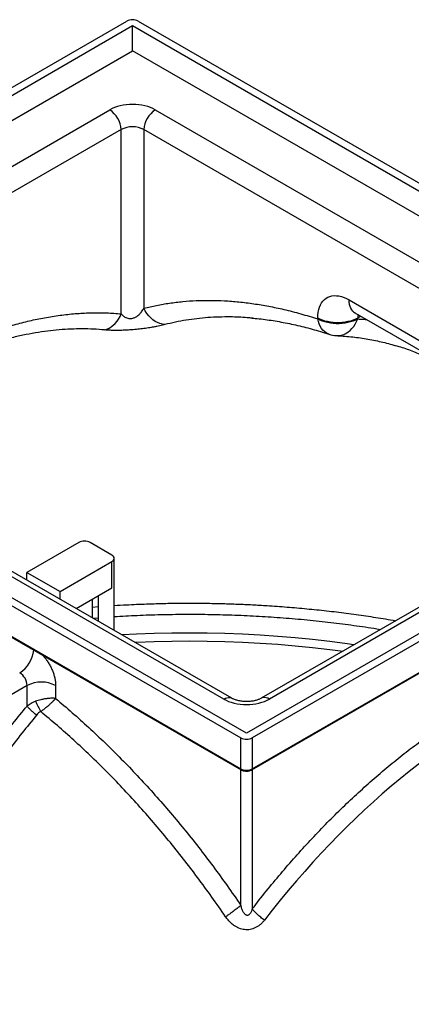
# Model space of a CAD drawing. Units: millimetres. Extents: x 180 to 18720, y 180 to 13185.
# Drawn here: x 15619 to 16105, y 8655 to 9877 of the extents above; entities that cross this region are included whole.
import ezdxf

# ---------------------------------------------------------------- set-up
doc = ezdxf.new("R2010")
doc.units = ezdxf.units.MM
doc.header["$LTSCALE"] = 45
doc.linetypes.add('SLD-Solid', pattern=[0])

msp = doc.modelspace()

# ---------------------------------------------------------------- linework, layer by layer
at = {"color": 7, "linetype": 'SLD-Solid', "lineweight": 25}
for p, q in [((15059.4, 9475.5), (15752.4, 9875.6)), ((15069.3, 9471.5), (15759.5, 9869.9)), ((15759.5, 9869.9), (16591, 9389.8)), ((15759.5, 9838.8), (15759.5, 9869.9)), ((15766.5, 9875.6), (16600.9, 9393.9)), ((15096.2, 9455.9), (15759.5, 9838.8)), ((16564.1, 9374.3), (15759.5, 9838.8)), ((15196.6, 9456.8), (15731.2, 9765.4)), ((15787.7, 9765.4), (16463.7, 9375.1)), ((15745.3, 9740.9), (15210.7, 9432.3)), ((15745.3, 9512.1), (15745.3, 9740.9)), ((16449.6, 9350.6), (15773.6, 9740.9)), ((15773.6, 9740.9), (15773.6, 9519)), ((16028.2, 9529.4), (16195, 9433.1)), ((16035.4, 9513.4), (16202.3, 9417)), ((15908.8, 9506.6), (15907.8, 9506.7)), ((15989.3, 9505.8), (15989.3, 9506.9)), ((16042.7, 9509.2), (16038.8, 9506.9)), ((16038.8, 9506.9), (16038.8, 9505.8)), ((15059.4, 9467.4), (15893.8, 8985.7)), ((15900.9, 8991.4), (15069.3, 9471.5)), ((16085.8, 9472.5), (16085.7, 9472.6)), ((15059.4, 9429), (15893.8, 8947.3)), ((15060, 9427.6), (15894.4, 8945.9)), ((15882.6, 9034.8), (15206.6, 9425.1)), ((15872.6, 9033.9), (15196.6, 9424.1)), ((16591, 9389.8), (15900.9, 8991.4)), ((16600.9, 9385.7), (15908, 8985.7)), ((15907.3, 8945.9), (16600.3, 9346)), ((15908, 8947.3), (16600.9, 9347.4)), ((16453.7, 9343.4), (15919.2, 9034.8)), ((16463.7, 9342.5), (15929.2, 9033.9)), ((15692.7, 9228.2), (15628.5, 9191.1)), ((15733.7, 9212.7), (15706.9, 9228.2)), ((15736.7, 9119.1), (15736.7, 9208.6)), ((15669.5, 9167.4), (15733.7, 9204.5)), ((15733.7, 9171.9), (15733.7, 9204.5)), ((15628.5, 9191.1), (15669.5, 9167.4)), ((15628.5, 9181.6), (15628.5, 9191.1)), ((15689.5, 9146.3), (15733.7, 9171.9)), ((15669.5, 9157.9), (15669.5, 9167.4)), ((15709.8, 9134.6), (15709.8, 9158.1)), ((15716.7, 9162), (15716.7, 9130.6)), ((15689.8, 9146.5), (15689.8, 9146.2)), ((15709.8, 9148.1), (15716.7, 9148.6)), ((15716.7, 9134.4), (15710.8, 9134)), ((15628.6, 9050.6), (15450.5, 8947.7)), ((15628.6, 9025.2), (15628.6, 9050.6)), ((15664, 9050.6), (15664, 9034.5)), ((15893.8, 8947.3), (15893.8, 8985.7)), ((15908, 8985.7), (15908, 8947.3)), ((15893.8, 8777.7), (15893.8, 8946.3)), ((15908, 8946.3), (15908, 8773.3))]:
    msp.add_line(p, q, dxfattribs=at)
at = {"color": 7, "linetype": 'SLD-Solid', "lineweight": 25, "flags": 128}
for points in [[(15787.7, 9765.4), (15784.8, 9766.9), (15781.7, 9768.2), (15778.3, 9769.4), (15774.8, 9770.4), (15771.1, 9771.1), (15767.3, 9771.7), (15763.4, 9772), (15759.5, 9772.1), (15755.5, 9772), (15751.7, 9771.7), (15747.9, 9771.1), (15744.2, 9770.4), (15740.6, 9769.4), (15737.2, 9768.2), (15734.1, 9766.9), (15731.2, 9765.4)], [(15989.3, 9506.9), (15989.4, 9510.6), (15989.8, 9514), (15990.5, 9517.3), (15991.4, 9520.3), (15992.5, 9523.1), (15994, 9525.6), (15995.6, 9527.9), (15997.5, 9529.8), (15999.5, 9531.4), (16001.8, 9532.7), (16004.3, 9533.7), (16006.9, 9534.4), (16009.7, 9534.7), (16012.5, 9534.6), (16015.5, 9534.3), (16018.6, 9533.5), (16021.8, 9532.5), (16025, 9531.1), (16028.2, 9529.4)], [(16035.4, 9513.4), (16034.5, 9513.9), (16032.9, 9515.3), (16031.5, 9517), (16030.3, 9519), (16029.4, 9521.3), (16028.7, 9523.8), (16028.3, 9526.5), (16028.2, 9529.4)], [(15724.7, 9492.1), (15727.6, 9493), (15730.4, 9494.3), (15733.1, 9496), (15735.6, 9498), (15738, 9500.3), (15740.2, 9502.9), (15742.1, 9505.7), (15743.9, 9508.8), (15745.3, 9512.1)], [(15799.6, 9498.7), (15796.5, 9499.2), (15793.4, 9500), (15790.4, 9501.2), (15787.4, 9502.8), (15784.6, 9504.8), (15782, 9507.1), (15779.5, 9509.7), (15777.3, 9512.5), (15775.3, 9515.7), (15773.6, 9519)], [(16039.3, 9511.1), (16038.9, 9509.2), (16038.8, 9506.9)], [(16038.8, 9506.9), (16036, 9505.5), (16033.1, 9504.3), (16029.9, 9503.2), (16026.6, 9502.4), (16023.1, 9501.7), (16019.5, 9501.3), (16015.9, 9501.1), (16012.2, 9501.1), (16008.5, 9501.3), (16005, 9501.7), (16001.5, 9502.4), (15998.1, 9503.2), (15995, 9504.3), (15992, 9505.5), (15989.3, 9506.9)], [(16038.8, 9505.8), (16036, 9504.4), (16033.1, 9503.1), (16029.9, 9502.1), (16026.6, 9501.2), (16023.1, 9500.5), (16019.5, 9500.1), (16015.9, 9499.9), (16012.2, 9499.9), (16008.5, 9500.1), (16005, 9500.5), (16001.5, 9501.2), (15998.1, 9502.1), (15995, 9503.1), (15992, 9504.4), (15989.3, 9505.8)], [(16003.2, 9486.8), (16002, 9487.2), (15999.7, 9488.4), (15997.5, 9490), (15995.5, 9491.9), (15993.8, 9494.1), (15992.2, 9496.6), (15991, 9499.5), (15990, 9502.5), (15989.3, 9505.8)], [(16012.3, 9485.1), (16012.8, 9485.1), (16015.7, 9485.2), (16018.6, 9485.7), (16021.5, 9486.6), (16024.2, 9487.9), (16026.9, 9489.6), (16029.4, 9491.6), (16031.7, 9493.9), (16033.8, 9496.5), (16035.7, 9499.4), (16037.4, 9502.5), (16038.8, 9505.8)], [(15733.7, 9204.5), (15735, 9205.4), (15735.9, 9206.4), (15736.5, 9207.5), (15736.7, 9208.6), (15736.5, 9209.7), (15735.9, 9210.8), (15735, 9211.8), (15733.7, 9212.7)], [(16034.2, 9101.3), (16025.8, 9102.5), (16004.4, 9105.3), (15982.9, 9107.7), (15961.3, 9109.9), (15939.6, 9111.7), (15917.8, 9113.2), (15895.9, 9114.3), (15874, 9115.2), (15852.1, 9115.7), (15830.2, 9115.8), (15808.2, 9115.7), (15786.3, 9115.2), (15764.4, 9114.3), (15746.5, 9113.4)], [(15762.1, 9104.4), (15764.4, 9104.5), (15786.3, 9105.4), (15808.2, 9105.9), (15830.2, 9106), (15852.1, 9105.9), (15874, 9105.4), (15895.9, 9104.5), (15917.8, 9103.4), (15939.6, 9101.9), (15961.3, 9100.1), (15982.9, 9097.9), (16004.4, 9095.5), (16020.6, 9093.4)], [(15872.6, 9033.9), (15874.6, 9034.9), (15876.6, 9035.5), (15878.5, 9035.8), (15880.2, 9035.7), (15881.9, 9035.2), (15882.6, 9034.8)], [(15872.6, 9033.9), (15875.5, 9032.3), (15878.7, 9031), (15882, 9029.8), (15885.6, 9028.8), (15889.3, 9028.1), (15893.1, 9027.5), (15897, 9027.2), (15900.9, 9027.1), (15904.8, 9027.2), (15908.7, 9027.5), (15912.5, 9028.1), (15916.2, 9028.8), (15919.7, 9029.8), (15923.1, 9031), (15926.3, 9032.3), (15929.2, 9033.9)], [(15929.2, 9033.9), (15927.2, 9034.9), (15925.2, 9035.5), (15923.3, 9035.8), (15921.5, 9035.7), (15919.9, 9035.2), (15919.2, 9034.8)], [(16170.7, 8992.5), (16159.3, 8985.1), (16148, 8977.4), (16136.6, 8969.4), (16125.3, 8961.2), (16114, 8952.7), (16102.8, 8943.9), (16091.6, 8934.9), (16080.4, 8925.6), (16069.3, 8916.1), (16058.3, 8906.3), (16047.4, 8896.3), (16036.5, 8886), (16025.7, 8875.6), (16015, 8864.8), (16004.3, 8853.9), (15993.8, 8842.8), (15983.3, 8831.4), (15973, 8819.9), (15962.8, 8808.1), (15952.7, 8796.2), (15942.7, 8784), (15932.8, 8771.7), (15923.1, 8759.2)]]:
    msp.add_lwpolyline(points, dxfattribs=at)
at = {"color": 7, "linetype": 'SLD-Solid', "lineweight": 25}
for centre, radius, start, end in [((15759.5, 9861.9), 15.4, 62.6097, 117.3903), ((15714.7, 9739.5), 30.6, 2.4871, 57.5129), ((15804.2, 9739.5), 30.6, 122.4871, 177.5129), ((15759.5, 9713.7), 30.6, 62.4914, 117.5086), ((16014, 9520.1), 35, 251.9186, 267.1132), ((15699.8, 9214.6), 15.4, 62.6097, 117.3903), ((15598.3, 9099.2), 39, 302.8531, 353.1077), ((15608.8, 9049.7), 19.9, 2.4763, 57.5237), ((15646.3, 9016.6), 38.3, 62.5243, 117.4757), ((15900.9, 8999.3), 15.4, 242.6097, 297.3903), ((15900.9, 8961), 15.4, 242.6097, 297.3903), ((15895.2, 8947.1), 1.44, 172.7422, 235.9632), ((15906.5, 8947.2), 1.51, 305.7881, 5.6125)]:
    msp.add_arc(centre, radius, start, end, dxfattribs=at)
for points, knots in [([(15773.6, 9519), (15778.8, 9520.2), (15789.2, 9522.8), (15805.3, 9525.5), (15821.7, 9527.5), (15838.5, 9528.7), (15855.7, 9529), (15873.3, 9528.5), (15891.4, 9527.1), (15909.8, 9524.8), (15928.4, 9521.7), (15947.8, 9517.6), (15968.1, 9512.4), (15982.2, 9508), (15989.3, 9505.8)], [0, 0, 0, 0, 0.080521, 0.161108, 0.241718, 0.322306, 0.402827, 0.485685, 0.568616, 0.651572, 0.734504, 0.817362, 0.908616, 1, 1, 1, 1]), ([(15345.5, 9344.9), (15349.1, 9348), (15359.9, 9357.6), (15378.2, 9372.4), (15400.2, 9389.5), (15422.2, 9405.4), (15444.3, 9420.3), (15466.6, 9434.3), (15489.2, 9447.3), (15512, 9459.4), (15534.7, 9470.3), (15556.3, 9479.5), (15576.7, 9487.3), (15596, 9493.8), (15615.1, 9499.4), (15634, 9504.1), (15653, 9507.9), (15671.9, 9510.8), (15690.8, 9512.7), (15709.3, 9513.5), (15727.6, 9513.5), (15739.4, 9512.6), (15745.3, 9512.1)], [0, 0, 0, 0, 0.026388, 0.081425, 0.13491, 0.188441, 0.241972, 0.295457, 0.350494, 0.405583, 0.460671, 0.515708, 0.563241, 0.610822, 0.65842, 0.706001, 0.753534, 0.802791, 0.852102, 0.901432, 0.950743, 1, 1, 1, 1]), ([(15745.3, 9512.1), (15746.2, 9511.2), (15747.5, 9509.7), (15749.9, 9508), (15752.1, 9506.9), (15754.6, 9506.3), (15757.2, 9506.2), (15759.6, 9506.6), (15761.5, 9507.3), (15763.7, 9508.3), (15766.1, 9509.9), (15768.5, 9512.1), (15770.6, 9514.4), (15772.3, 9516.8), (15773.2, 9518.3), (15773.6, 9519)], [0, 0, 0, 0, 0.137303, 0.208366, 0.279119, 0.343308, 0.396219, 0.452787, 0.494861, 0.537055, 0.626201, 0.715784, 0.817149, 0.918599, 1, 1, 1, 1]), ([(16033.8, 9514.2), (16033.8, 9514.2), (16033.7, 9514.2), (16033.9, 9514.1), (16034.3, 9514), (16034.9, 9513.7), (16035.3, 9513.5), (16035.4, 9513.4)], [0, 0, 0, 0, 0.004747, 0.297134, 0.581665, 0.862607, 1, 1, 1, 1]), ([(15799.6, 9498.7), (15798.6, 9498.5), (15796.6, 9498), (15793.2, 9497.2), (15789.6, 9496.5), (15784.9, 9495.6), (15780.2, 9494.8), (15775.5, 9494.1), (15771.8, 9493.6), (15768, 9493.2), (15764.1, 9492.8), (15760.2, 9492.4), (15755.3, 9492), (15749.5, 9491.7), (15743.2, 9491.5), (15737.3, 9491.5), (15732.4, 9491.6), (15728.2, 9491.9), (15725.9, 9492), (15724.7, 9492.1)], [0, 0, 0, 0, 0.05639, 0.112773, 0.170558, 0.228331, 0.314908, 0.359354, 0.403793, 0.447203, 0.490608, 0.535759, 0.580907, 0.655, 0.731343, 0.80441, 0.87909, 0.939245, 1, 1, 1, 1]), ([(15907.8, 9506.7), (15905.8, 9506.9), (15896.6, 9507.9), (15883, 9508.3), (15866.7, 9508.2), (15852.9, 9507.5), (15839.2, 9506.2), (15825.8, 9504.3), (15812.5, 9501.9), (15803.9, 9499.8), (15799.6, 9498.7)], [0, 0, 0, 0, 0.052389, 0.238114, 0.364621, 0.491153, 0.61766, 0.745098, 0.872562, 1, 1, 1, 1]), ([(15907.8, 9506.8), (15909.1, 9506.7), (15913.6, 9506.4), (15921.5, 9505.5), (15931.4, 9504.1), (15941.4, 9502.5), (15951.5, 9500.5), (15961.7, 9498.4), (15971.9, 9495.9), (15982.2, 9493.2), (15992.5, 9490.1), (15999.5, 9488), (16003.1, 9486.8), (16003.2, 9486.8)], [0, 0, 0, 0, 0.042968, 0.149673, 0.256183, 0.362589, 0.468981, 0.57522, 0.681002, 0.786625, 0.892297, 0.997996, 1, 1, 1, 1]), ([(16038.8, 9505.8), (16041.2, 9505.6), (16044.9, 9505.5), (16048.6, 9505.1), (16050, 9505)], [0, 0, 0, 0, 0.639561, 1, 1, 1, 1]), ([(15724.7, 9492.1), (15720.2, 9492.5), (15711.1, 9493.2), (15697.1, 9493.5), (15682.9, 9493.2), (15668.5, 9492.3), (15653.8, 9490.7), (15638.8, 9488.5), (15623.5, 9485.6), (15612.6, 9483.2), (15606.9, 9481.7), (15606.4, 9481.5)], [0, 0, 0, 0, 0.121996, 0.24402, 0.366016, 0.48906, 0.612132, 0.735176, 0.861563, 0.987983, 1, 1, 1, 1]), ([(16012.2, 9485.1), (16013.4, 9485), (16017.9, 9484.8), (16025.5, 9484.2), (16035.1, 9483.2), (16044.6, 9481.9), (16053.9, 9480.4), (16063.2, 9478.5), (16072.3, 9476.4), (16079.9, 9474.4), (16084.3, 9473.1), (16085.8, 9472.6)], [0, 0, 0, 0, 0.045242, 0.172105, 0.29858, 0.424486, 0.551674, 0.679054, 0.806753, 0.934836, 1, 1, 1, 1]), ([(16175.1, 9428.3), (16172.3, 9430.3), (16166.8, 9434.2), (16158.4, 9439.8), (16149.7, 9445), (16138.9, 9451.1), (16125.9, 9457.6), (16110.4, 9464.3), (16097, 9469.3), (16088.6, 9471.7), (16085.8, 9472.5)], [0, 0, 0, 0, 0.101387, 0.202816, 0.304367, 0.405959, 0.574462, 0.742964, 0.912221, 1, 1, 1, 1]), ([(15736.7, 9150), (15741.7, 9150.3), (15755.1, 9151.1), (15774.9, 9151.9), (15795.9, 9152.6), (15815, 9152.9), (15834, 9152.9), (15852.9, 9152.8), (15871.5, 9152.4), (15889.8, 9151.8), (15908.1, 9151), (15928.6, 9149.8), (15951.1, 9148.2), (15975.7, 9146), (16000.3, 9143.5), (16024.7, 9140.5), (16049.1, 9137.1), (16069.5, 9134), (16081.7, 9131.9), (16086, 9131.1)], [0, 0, 0, 0, 0.043486, 0.114386, 0.168291, 0.222196, 0.2762, 0.330205, 0.382219, 0.434232, 0.486335, 0.538438, 0.608835, 0.679245, 0.749641, 0.820541, 0.891455, 0.962354, 1, 1, 1, 1]), ([(16066.6, 9120), (16064, 9120.4), (16052, 9122.4), (16030.4, 9125.5), (16001.7, 9129.1), (15972.4, 9132.2), (15942.7, 9134.7), (15912.8, 9136.6), (15882.8, 9137.9), (15853.1, 9138.7), (15823.7, 9138.8), (15794.5, 9138.4), (15765.4, 9137.5), (15746.2, 9136.4), (15736.7, 9135.9)], [0, 0, 0, 0, 0.024664, 0.112306, 0.199875, 0.289986, 0.380177, 0.470394, 0.560585, 0.650696, 0.738266, 0.825907, 0.913573, 1, 1, 1, 1]), ([(15647.9, 9088.3), (15648.8, 9087.3), (15650.8, 9085.1), (15653.6, 9081.3), (15656.2, 9077.1), (15658.5, 9072.7), (15660.5, 9068.2), (15662, 9063.6), (15663.2, 9059.1), (15663.9, 9054.7), (15664, 9051.9), (15664, 9050.6)], [0, 0, 0, 0, 0.0968434, 0.2099509, 0.3218442, 0.433727, 0.5468343, 0.6609221, 0.7749992, 0.8881093, 1, 1, 1, 1]), ([(15664, 9034.5), (15663.5, 9034.6), (15662.7, 9034.7), (15661.4, 9034.8), (15660.1, 9034.8), (15658.5, 9034.8), (15656.7, 9034.7), (15654.6, 9034.5), (15652.5, 9034.3), (15650.3, 9034), (15648.1, 9033.5), (15645.4, 9033), (15642.4, 9032.2), (15640.1, 9031.5), (15639, 9031.1)], [0, 0, 0, 0, 0.075223, 0.125045, 0.191282, 0.250091, 0.339921, 0.423264, 0.500131, 0.587236, 0.67055, 0.750105, 0.877842, 1, 1, 1, 1]), ([(15645.5, 9018.2), (15646.1, 9018.7), (15647.4, 9019.6), (15649.2, 9021), (15651.1, 9022.5), (15652.9, 9023.9), (15654.6, 9025.4), (15656.1, 9026.7), (15657.4, 9027.9), (15658.5, 9028.9), (15659.6, 9029.9), (15660.4, 9030.8), (15661.1, 9031.4), (15661.5, 9031.9), (15662, 9032.3), (15662.5, 9032.9), (15663.2, 9033.6), (15663.7, 9034.2), (15664, 9034.5)], [0, 0, 0, 0, 0.080785, 0.164084, 0.249961, 0.329344, 0.412624, 0.499839, 0.556612, 0.617199, 0.681609, 0.749851, 0.778082, 0.808336, 0.840615, 0.874918, 0.919937, 1, 1, 1, 1]), ([(15664, 9034.5), (15670.9, 9028.7), (15684.7, 9017.1), (15705.1, 8998.6), (15725.5, 8979.5), (15745.6, 8959.5), (15765.4, 8938.9), (15784.9, 8917.5), (15804.2, 8895.6), (15823, 8873), (15841.4, 8849.9), (15859.4, 8826.3), (15876.9, 8802.3), (15888.2, 8785.9), (15893.8, 8777.7)], [0, 0, 0, 0, 0.082883, 0.165964, 0.249231, 0.332753, 0.416347, 0.5, 0.583651, 0.667246, 0.750769, 0.834035, 0.917116, 1, 1, 1, 1]), ([(15919.2, 9034.8), (15919, 9034.7), (15918.3, 9034.4), (15917.1, 9033.8), (15915.5, 9033.1), (15913.6, 9032.5), (15911.4, 9031.9), (15909.1, 9031.4), (15906.7, 9031.1), (15904.1, 9030.8), (15901.5, 9030.7), (15898.8, 9030.8), (15896.2, 9031), (15893.7, 9031.3), (15891.3, 9031.7), (15889, 9032.3), (15887, 9032.9), (15885.2, 9033.6), (15883.7, 9034.2), (15882.9, 9034.7), (15882.6, 9034.8)], [0, 0, 0, 0, 0.029344, 0.083406, 0.138244, 0.194148, 0.251091, 0.308969, 0.367632, 0.4269, 0.486576, 0.546455, 0.606314, 0.665899, 0.725014, 0.783482, 0.841151, 0.897912, 0.953723, 1, 1, 1, 1]), ([(15450.5, 8753.2), (15455.2, 8762.2), (15464.5, 8780.3), (15479.3, 8807), (15494.6, 8833.5), (15510.5, 8859.8), (15526.8, 8885.7), (15543.3, 8910.7), (15559.9, 8934.9), (15576.6, 8958.2), (15593.6, 8981), (15610.9, 9003.4), (15622.7, 9018), (15628.6, 9025.2)], [0, 0, 0, 0, 0.093148, 0.18626, 0.279554, 0.373068, 0.466581, 0.56014, 0.648299, 0.736484, 0.824381, 0.912171, 1, 1, 1, 1]), ([(15628.6, 9025.2), (15629.4, 9025.9), (15631, 9027.2), (15633.5, 9028.8), (15636.2, 9030.1), (15638.1, 9030.8), (15639, 9031.1)], [0, 0, 0, 0, 0.265452, 0.511473, 0.761337, 1, 1, 1, 1]), ([(15639, 9031.1), (15639.5, 9030.2), (15640.4, 9028.3), (15642.1, 9024.9), (15643.9, 9021.4), (15645, 9019.3), (15645.5, 9018.2)], [0, 0, 0, 0, 0.25, 0.5, 0.75, 1, 1, 1, 1]), ([(15908, 8773.3), (15913.7, 8780.7), (15925.3, 8795.5), (15943.2, 8817.1), (15961.4, 8838.1), (15979.9, 8858.4), (15998.7, 8878.2), (16017.8, 8897.2), (16037.2, 8915.6), (16056.8, 8933.2), (16076.5, 8950.1), (16096.5, 8966.2), (16116.6, 8981.5), (16136.8, 8996), (16157, 9009.7), (16170.6, 9018.1), (16177.3, 9022.3)], [0, 0, 0, 0, 0.0714266, 0.1428609, 0.2142811, 0.2857178, 0.3571385, 0.4285724, 0.5, 0.5714263, 0.6428609, 0.7142812, 0.7857178, 0.8571385, 0.9285727, 1, 1, 1, 1]), ([(15640.6, 9014.3), (15634.4, 9006.7), (15622, 8991.4), (15603.9, 8967.9), (15586.2, 8943.9), (15568.9, 8919.5), (15552, 8894.7), (15535.9, 8870), (15520.5, 8845.4), (15505.9, 8820.9), (15491.8, 8796.2), (15478, 8771.3), (15469.3, 8754.5), (15464.9, 8746.1)], [0, 0, 0, 0, 0.093333, 0.186666, 0.279999, 0.373332, 0.466666, 0.559999, 0.647999, 0.735999, 0.823999, 0.912, 1, 1, 1, 1]), ([(15645.5, 9018.2), (15644.6, 9017.7), (15642.7, 9016.6), (15641.3, 9015.1), (15640.6, 9014.3)], [0, 0, 0, 0, 0.4824145, 1, 1, 1, 1]), ([(15874.9, 8763.6), (15869.2, 8771.8), (15858, 8788.1), (15840.4, 8812.1), (15822.5, 8835.6), (15804.1, 8858.5), (15785.4, 8880.9), (15766.3, 8902.6), (15746.8, 8923.7), (15727.1, 8944.1), (15707, 8963.8), (15686.7, 8982.8), (15666.2, 9001), (15652.4, 9012.5), (15645.5, 9018.2)], [0, 0, 0, 0, 0.083333, 0.166667, 0.25, 0.333333, 0.416667, 0.5, 0.583333, 0.666667, 0.75, 0.833333, 0.916667, 1, 1, 1, 1]), ([(15894.4, 8945.9), (15894.7, 8945.8), (15895.4, 8945.4), (15896.8, 8944.9), (15898.5, 8944.5), (15900.3, 8944.3), (15902.1, 8944.4), (15903.8, 8944.6), (15905.5, 8945.1), (15906.6, 8945.5), (15907.2, 8945.9), (15907.3, 8945.9)], [0, 0, 0, 0, 0.0729655, 0.2011982, 0.3291585, 0.4566671, 0.5840505, 0.7120826, 0.8415055, 0.96491, 1, 1, 1, 1]), ([(15059.6, 8306.8), (15060.6, 8305.9), (15065.1, 8302.2), (15073.4, 8295.8), (15084.4, 8287.5), (15095.7, 8279.4), (15107.3, 8271.4), (15119.1, 8263.5), (15131.2, 8255.7), (15143.5, 8248.1), (15156.1, 8240.6), (15168.9, 8233.2), (15182, 8226), (15195.3, 8218.9), (15208.8, 8212), (15222.6, 8205.2), (15236.5, 8198.6), (15250.8, 8192.1), (15265.2, 8185.8), (15279.8, 8179.6), (15294.7, 8173.6), (15309.7, 8167.8), (15325, 8162.1), (15340.4, 8156.6), (15356, 8151.3), (15371.9, 8146.1), (15387.9, 8141.1), (15404, 8136.3), (15419.9, 8131.8), (15435.8, 8127.5), (15451.3, 8123.5), (15467, 8119.6), (15482.1, 8116.1), (15497.4, 8112.7), (15512.8, 8109.4), (15528.2, 8106.3), (15543.8, 8103.4), (15559.4, 8100.6), (15575.1, 8098), (15590.9, 8095.5), (15606.7, 8093.2), (15622.6, 8091.1), (15638.5, 8089.1), (15654.5, 8087.2), (15670.5, 8085.6), (15686.5, 8084.1), (15702.6, 8082.7), (15718.6, 8081.6), (15734.5, 8080.5), (15750.3, 8079.7), (15765.8, 8079), (15780.9, 8078.5), (15794.1, 8078.2), (15805.7, 8077.9), (15817.3, 8077.8), (15831.3, 8077.7), (15844.1, 8077.8), (15856.3, 8078), (15866.8, 8078.2), (15879.3, 8078.5), (15892.5, 8078.9), (15906.3, 8079.5), (15920.6, 8080.3), (15935.2, 8081.1), (15950.1, 8082.2), (15965.1, 8083.3), (15980.4, 8084.7), (15995.7, 8086.2), (16011.2, 8087.8), (16026.7, 8089.7), (16042.3, 8091.7), (16057.8, 8093.8), (16073.4, 8096.1), (16089, 8098.6), (16104.6, 8101.2), (16120.1, 8104), (16135.6, 8107), (16151, 8110.1), (16166.4, 8113.4), (16181.7, 8116.8), (16196.9, 8120.5), (16212, 8124.2), (16227.1, 8128.1), (16242, 8132.2), (16256.9, 8136.5), (16271.6, 8140.8), (16286.2, 8145.4), (16300.7, 8150.1), (16315.1, 8154.9), (16329.3, 8159.9), (16343.4, 8165.1), (16357.3, 8170.4), (16371.1, 8175.8), (16384.7, 8181.4), (16398.2, 8187.1), (16411.5, 8193), (16424.6, 8199), (16437.5, 8205.1), (16450.3, 8211.4), (16462.9, 8217.8), (16475.2, 8224.3), (16487.4, 8231), (16499.4, 8237.8), (16511.2, 8244.7), (16522.8, 8251.7), (16534.2, 8258.9), (16545.3, 8266.2), (16556.2, 8273.6), (16567, 8281.1), (16577.4, 8288.7), (16587.7, 8296.4), (16597.7, 8304.3), (16607.5, 8312.2), (16617.1, 8320.3), (16626.4, 8328.4), (16635.4, 8336.7), (16644.2, 8345), (16652.8, 8353.5), (16661.1, 8362), (16669.2, 8370.6), (16676.9, 8379.3), (16684.5, 8388.1), (16691.7, 8397), (16698.7, 8406), (16705.4, 8415), (16711.9, 8424.1), (16718, 8433.3), (16723.9, 8442.6), (16729.5, 8451.9), (16734.9, 8461.3), (16739.9, 8470.7), (16744.6, 8480.2), (16749.1, 8489.8), (16753.3, 8499.4), (16757.2, 8509.1), (16760.8, 8518.8), (16764, 8528.6), (16767, 8538.4), (16769.7, 8548.3), (16772.1, 8558.1), (16774.2, 8568.1), (16776, 8578), (16777.4, 8588), (16778.6, 8598), (16779.5, 8608.1), (16780, 8618.2), (16780.2, 8628.2), (16780.1, 8638.3), (16779.7, 8648.5), (16779, 8658.6), (16778, 8668.7), (16776.6, 8678.9), (16774.9, 8689), (16772.9, 8699.1), (16770.6, 8709.2), (16767.9, 8719.4), (16764.9, 8729.5), (16761.6, 8739.5), (16758, 8749.6), (16754, 8759.6), (16749.7, 8769.6), (16745.1, 8779.6), (16740.2, 8789.5), (16734.9, 8799.4), (16729.4, 8809.2), (16723.5, 8819), (16717.2, 8828.8), (16710.7, 8838.4), (16705, 8846.5), (16701.3, 8851.3), (16700.1, 8852.9)], [0, 0, 0, 0, 0.001959, 0.008427, 0.014897, 0.021371, 0.027847, 0.034325, 0.040806, 0.047289, 0.053775, 0.060262, 0.066752, 0.073245, 0.07974, 0.086237, 0.092738, 0.099241, 0.105747, 0.112257, 0.118771, 0.125289, 0.131812, 0.13834, 0.144873, 0.151412, 0.157958, 0.164512, 0.171074, 0.176971, 0.183534, 0.189429, 0.195323, 0.201216, 0.207108, 0.212998, 0.218887, 0.224773, 0.230657, 0.236539, 0.242417, 0.248292, 0.254162, 0.260026, 0.265882, 0.271729, 0.277561, 0.283374, 0.289156, 0.294888, 0.300531, 0.305981, 0.311155, 0.314814, 0.318565, 0.323652, 0.329909, 0.332494, 0.336779, 0.341239, 0.346029, 0.351034, 0.356207, 0.361509, 0.366914, 0.372402, 0.377959, 0.383573, 0.389234, 0.394936, 0.400673, 0.406441, 0.412235, 0.418052, 0.42389, 0.429746, 0.435619, 0.441506, 0.447406, 0.453319, 0.459242, 0.465174, 0.471116, 0.477066, 0.483023, 0.488988, 0.494958, 0.500934, 0.506916, 0.512903, 0.518894, 0.52489, 0.530889, 0.536893, 0.542899, 0.548909, 0.554922, 0.560938, 0.566957, 0.572978, 0.579001, 0.585027, 0.591055, 0.597085, 0.603117, 0.60915, 0.615186, 0.621223, 0.627262, 0.633303, 0.639345, 0.645389, 0.651434, 0.65748, 0.663529, 0.669578, 0.675629, 0.681682, 0.687736, 0.693791, 0.699848, 0.705907, 0.711967, 0.718029, 0.724092, 0.730158, 0.736225, 0.742294, 0.748366, 0.75444, 0.760516, 0.766595, 0.772677, 0.778762, 0.784851, 0.790943, 0.79704, 0.803141, 0.809247, 0.815358, 0.821476, 0.827599, 0.83373, 0.839868, 0.846014, 0.852168, 0.858331, 0.864504, 0.870687, 0.87688, 0.883084, 0.889299, 0.895525, 0.901763, 0.908013, 0.914275, 0.920549, 0.926834, 0.933132, 0.939442, 0.945763, 0.952096, 0.958439, 0.964793, 0.971158, 0.977532, 0.983915, 0.990308, 0.996708, 1, 1, 1, 1]), ([(15908, 8773.3), (15907.5, 8772), (15906.9, 8770.2), (15905.7, 8768.1), (15904.8, 8766.9), (15903.9, 8766), (15902.8, 8765.4), (15901.7, 8765.2), (15900.7, 8765.5), (15899.6, 8766.1), (15898.6, 8767), (15897.7, 8768.2), (15896.4, 8770.3), (15895, 8773.5), (15894.2, 8776.2), (15893.8, 8777.7)], [0, 0, 0, 0, 0.150714, 0.216418, 0.271855, 0.32087, 0.362316, 0.400629, 0.440107, 0.484137, 0.536795, 0.595722, 0.665033, 0.821565, 1, 1, 1, 1]), ([(15923.1, 8759.2), (15922.3, 8759.9), (15920.7, 8761.1), (15918.4, 8762.9), (15916.2, 8764.8), (15914.2, 8766.7), (15912.3, 8768.5), (15910.6, 8770.2), (15909.1, 8771.8), (15908.4, 8772.8), (15908, 8773.3)], [0, 0, 0, 0, 0.125, 0.25, 0.375, 0.5, 0.625, 0.75, 0.875, 1, 1, 1, 1]), ([(15923.1, 8759.2), (15922.3, 8758.3), (15920.7, 8756.4), (15918.1, 8753.9), (15915.3, 8751.7), (15912.2, 8750), (15908.9, 8748.6), (15905.5, 8747.7), (15901.9, 8747.3), (15898.4, 8747.5), (15894.9, 8748.2), (15891.5, 8749.3), (15888.2, 8750.9), (15884.8, 8753), (15881.3, 8755.9), (15877.8, 8759.5), (15875.9, 8762.2), (15874.9, 8763.6)], [0, 0, 0, 0, 0.064399, 0.126708, 0.189826, 0.251052, 0.31284, 0.373546, 0.434378, 0.495451, 0.556112, 0.61828, 0.679607, 0.743143, 0.826891, 0.912673, 1, 1, 1, 1])]:
    msp.add_open_spline(points, degree=3, knots=knots, dxfattribs=at)
for points in [[(15628.6, 9025.2), (15628.9, 9024.8), (15629.5, 9024), (15630.7, 9022.7), (15632.1, 9021.2), (15633.6, 9019.7), (15635.3, 9018.2), (15637.1, 9016.8), (15638.8, 9015.4), (15640, 9014.7), (15640.6, 9014.3)], [(15893.8, 8777.7), (15893.3, 8777.2), (15892.3, 8776.3), (15890.3, 8774.7), (15888.1, 8773), (15885.7, 8771.2), (15883.2, 8769.3), (15880.5, 8767.4), (15877.7, 8765.4), (15875.8, 8764.2), (15874.9, 8763.6)]]:
    msp.add_open_spline(points, degree=3, dxfattribs=at)

doc.saveas('drawing.dxf')
